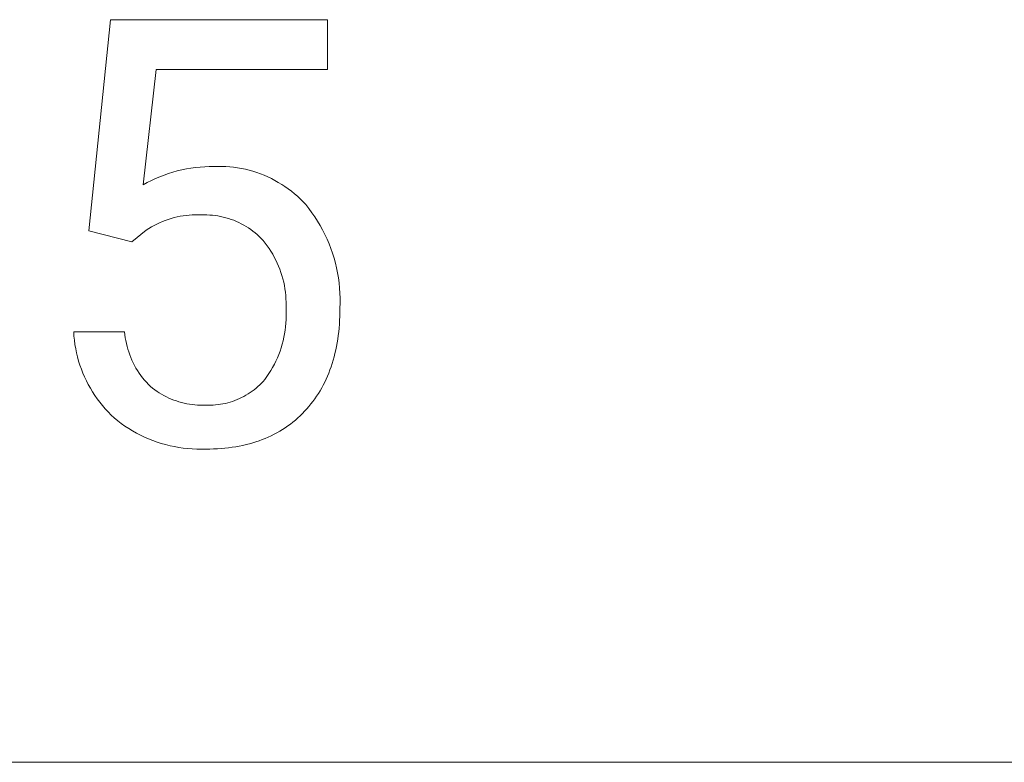
# Model space of a CAD drawing. Units: millimetres. Extents: x -11859 to -7829, y 26780 to 29596.
# Drawn here: x -8392 to -8303, y 27005 to 27072 of the extents above; entities that cross this region are included whole.
import ezdxf

# ---------------------------------------------------------------- set-up
doc = ezdxf.new("R2010")
doc.units = ezdxf.units.MM
doc.header["$MEASUREMENT"] = 0
doc.layers.add('Domyślny', color=7, linetype='Continuous', true_color=0x000000)

msp = doc.modelspace()

# ---------------------------------------------------------------- linework, layer by layer
at = {"layer": 'Domyślny', "color": 18, "lineweight": 15, "true_color": 0x000000}
for p, q in [((-8385.454, 27053.044), (-8383.508, 27072.074)), ((-8383.508, 27072.074), (-8363.954, 27072.074)), ((-8363.954, 27072.074), (-8363.954, 27067.592)), ((-8379.401, 27067.592), (-8380.556, 27057.191)), ((-8363.954, 27067.592), (-8379.401, 27067.592)), ((-8377.882, 27058.337), (-8377.48, 27058.449)), ((-8377.48, 27058.449), (-8377.075, 27058.546)), ((-8377.075, 27058.546), (-8376.667, 27058.63)), ((-8376.667, 27058.63), (-8376.257, 27058.7)), ((-8376.257, 27058.7), (-8375.844, 27058.757)), ((-8375.844, 27058.757), (-8375.429, 27058.799)), ((-8375.429, 27058.799), (-8375.014, 27058.827)), ((-8375.014, 27058.827), (-8374.597, 27058.842)), ((-8374.597, 27058.842), (-8374.181, 27058.842)), ((-8374.181, 27058.842), (-8373.825, 27058.853)), ((-8373.825, 27058.853), (-8373.469, 27058.852)), ((-8373.469, 27058.852), (-8373.113, 27058.838)), ((-8373.113, 27058.838), (-8372.757, 27058.813)), ((-8372.757, 27058.813), (-8372.403, 27058.776)), ((-8372.403, 27058.776), (-8372.05, 27058.726)), ((-8372.05, 27058.726), (-8371.699, 27058.665)), ((-8371.699, 27058.665), (-8371.351, 27058.592)), ((-8371.351, 27058.592), (-8371.005, 27058.507)), ((-8371.005, 27058.507), (-8370.662, 27058.411)), ((-8380.191, 27057.393), (-8379.82, 27057.583)), ((-8379.82, 27057.583), (-8379.443, 27057.759)), ((-8379.443, 27057.759), (-8379.06, 27057.924)), ((-8379.06, 27057.924), (-8378.672, 27058.075)), ((-8378.672, 27058.075), (-8378.279, 27058.213)), ((-8378.279, 27058.213), (-8377.882, 27058.337)), ((-8370.662, 27058.411), (-8370.322, 27058.302)), ((-8370.322, 27058.302), (-8369.987, 27058.183)), ((-8369.987, 27058.183), (-8369.656, 27058.052)), ((-8369.656, 27058.052), (-8369.329, 27057.91)), ((-8369.329, 27057.91), (-8369.007, 27057.757)), ((-8369.007, 27057.757), (-8368.691, 27057.593)), ((-8368.691, 27057.593), (-8368.38, 27057.418)), ((-8380.556, 27057.191), (-8380.191, 27057.393)), ((-8368.38, 27057.418), (-8368.076, 27057.233)), ((-8368.076, 27057.233), (-8367.778, 27057.038)), ((-8367.778, 27057.038), (-8367.487, 27056.833)), ((-8367.487, 27056.833), (-8367.203, 27056.618)), ((-8367.203, 27056.618), (-8366.926, 27056.394)), ((-8366.926, 27056.394), (-8366.657, 27056.16)), ((-8366.657, 27056.16), (-8366.396, 27055.917)), ((-8366.396, 27055.917), (-8366.144, 27055.666)), ((-8366.144, 27055.666), (-8365.9, 27055.406)), ((-8365.9, 27055.406), (-8365.616, 27055.048)), ((-8365.616, 27055.048), (-8365.344, 27054.68)), ((-8378.309, 27054.08), (-8378.57, 27053.988)), ((-8378.045, 27054.163), (-8378.309, 27054.08)), ((-8377.779, 27054.237), (-8378.045, 27054.163)), ((-8377.509, 27054.302), (-8377.779, 27054.237)), ((-8377.238, 27054.358), (-8377.509, 27054.302)), ((-8376.965, 27054.404), (-8377.238, 27054.358)), ((-8376.69, 27054.44), (-8376.965, 27054.404)), ((-8376.415, 27054.467), (-8376.69, 27054.44)), ((-8376.139, 27054.485), (-8376.415, 27054.467)), ((-8375.862, 27054.493), (-8376.139, 27054.485)), ((-8375.585, 27054.491), (-8375.862, 27054.493)), ((-8375.308, 27054.48), (-8375.585, 27054.491)), ((-8375.06, 27054.487), (-8375.308, 27054.48)), ((-8374.812, 27054.485), (-8375.06, 27054.487)), ((-8374.564, 27054.474), (-8374.812, 27054.485)), ((-8374.316, 27054.455), (-8374.564, 27054.474)), ((-8374.07, 27054.427), (-8374.316, 27054.455)), ((-8373.824, 27054.391), (-8374.07, 27054.427)), ((-8373.58, 27054.346), (-8373.824, 27054.391)), ((-8373.338, 27054.292), (-8373.58, 27054.346)), ((-8373.097, 27054.23), (-8373.338, 27054.292)), ((-8372.859, 27054.16), (-8373.097, 27054.23)), ((-8372.624, 27054.081), (-8372.859, 27054.16)), ((-8372.391, 27053.995), (-8372.624, 27054.081)), ((-8365.344, 27054.68), (-8365.084, 27054.304)), ((-8365.084, 27054.304), (-8364.838, 27053.919)), ((-8380.056, 27053.25), (-8380.287, 27053.098)), ((-8379.819, 27053.394), (-8380.056, 27053.25)), ((-8379.578, 27053.53), (-8379.819, 27053.394)), ((-8379.332, 27053.657), (-8379.578, 27053.53)), ((-8379.082, 27053.776), (-8379.332, 27053.657)), ((-8378.828, 27053.886), (-8379.082, 27053.776)), ((-8378.57, 27053.988), (-8378.828, 27053.886)), ((-8372.161, 27053.9), (-8372.391, 27053.995)), ((-8371.935, 27053.797), (-8372.161, 27053.9)), ((-8371.713, 27053.687), (-8371.935, 27053.797)), ((-8371.495, 27053.569), (-8371.713, 27053.687)), ((-8371.281, 27053.443), (-8371.495, 27053.569)), ((-8371.071, 27053.31), (-8371.281, 27053.443)), ((-8370.867, 27053.169), (-8371.071, 27053.31)), ((-8370.667, 27053.022), (-8370.867, 27053.169)), ((-8364.838, 27053.919), (-8364.604, 27053.526)), ((-8364.604, 27053.526), (-8364.384, 27053.125)), ((-8364.384, 27053.125), (-8364.177, 27052.717)), ((-8381.576, 27052.051), (-8385.454, 27053.044)), ((-8380.287, 27053.098), (-8381.576, 27052.051)), ((-8370.473, 27052.867), (-8370.667, 27053.022)), ((-8370.284, 27052.706), (-8370.473, 27052.867)), ((-8370.1, 27052.539), (-8370.284, 27052.706)), ((-8369.923, 27052.365), (-8370.1, 27052.539)), ((-8369.752, 27052.185), (-8369.923, 27052.365)), ((-8364.177, 27052.717), (-8363.984, 27052.303)), ((-8363.984, 27052.303), (-8363.805, 27051.882)), ((-8369.562, 27051.95), (-8369.752, 27052.185)), ((-8369.38, 27051.708), (-8369.562, 27051.95)), ((-8369.207, 27051.461), (-8369.38, 27051.708)), ((-8369.042, 27051.208), (-8369.207, 27051.461)), ((-8363.805, 27051.882), (-8363.64, 27051.455)), ((-8363.64, 27051.455), (-8363.49, 27051.023)), ((-8368.886, 27050.949), (-8369.042, 27051.208)), ((-8368.738, 27050.685), (-8368.886, 27050.949)), ((-8368.599, 27050.417), (-8368.738, 27050.685)), ((-8363.49, 27051.023), (-8363.355, 27050.586)), ((-8363.355, 27050.586), (-8363.234, 27050.145)), ((-8368.47, 27050.143), (-8368.599, 27050.417)), ((-8368.35, 27049.866), (-8368.47, 27050.143)), ((-8368.24, 27049.585), (-8368.35, 27049.866)), ((-8368.139, 27049.3), (-8368.24, 27049.585)), ((-8363.234, 27050.145), (-8363.128, 27049.701)), ((-8363.128, 27049.701), (-8363.037, 27049.252)), ((-8368.047, 27049.012), (-8368.139, 27049.3)), ((-8367.966, 27048.721), (-8368.047, 27049.012)), ((-8367.894, 27048.427), (-8367.966, 27048.721)), ((-8363.037, 27049.252), (-8362.961, 27048.801)), ((-8362.961, 27048.801), (-8362.9, 27048.348)), ((-8367.833, 27048.131), (-8367.894, 27048.427)), ((-8367.781, 27047.833), (-8367.833, 27048.131)), ((-8367.74, 27047.534), (-8367.781, 27047.833)), ((-8362.9, 27048.348), (-8362.855, 27047.893)), ((-8362.855, 27047.893), (-8362.825, 27047.437)), ((-8367.708, 27047.233), (-8367.74, 27047.534)), ((-8367.687, 27046.932), (-8367.708, 27047.233)), ((-8367.676, 27046.63), (-8367.687, 27046.932)), ((-8362.825, 27047.437), (-8362.81, 27046.98)), ((-8362.81, 27046.98), (-8362.811, 27046.522)), ((-8367.685, 27046.025), (-8367.676, 27046.327)), ((-8367.672, 27045.702), (-8367.685, 27046.025)), ((-8367.676, 27046.327), (-8367.676, 27046.63)), ((-8362.827, 27046.065), (-8362.839, 27045.34)), ((-8362.811, 27046.522), (-8362.827, 27046.065)), ((-8367.676, 27045.055), (-8367.669, 27045.379)), ((-8367.669, 27045.379), (-8367.672, 27045.702)), ((-8362.839, 27045.34), (-8362.855, 27044.985)), ((-8367.764, 27044.09), (-8367.724, 27044.411)), ((-8367.724, 27044.411), (-8367.695, 27044.733)), ((-8367.695, 27044.733), (-8367.676, 27045.055)), ((-8362.905, 27044.289), (-8362.939, 27043.948)), ((-8362.877, 27044.634), (-8362.905, 27044.289)), ((-8362.855, 27044.985), (-8362.877, 27044.634)), ((-8386.797, 27043.564), (-8386.823, 27043.945)), ((-8386.823, 27043.945), (-8382.233, 27043.945)), ((-8386.758, 27043.183), (-8386.797, 27043.564)), ((-8382.233, 27043.945), (-8382.207, 27043.681)), ((-8382.207, 27043.681), (-8382.172, 27043.418)), ((-8382.172, 27043.418), (-8382.128, 27043.156)), ((-8367.948, 27043.137), (-8367.876, 27043.453)), ((-8367.876, 27043.453), (-8367.815, 27043.77)), ((-8367.815, 27043.77), (-8367.764, 27044.09)), ((-8362.979, 27043.611), (-8363.026, 27043.28)), ((-8362.939, 27043.948), (-8362.979, 27043.611)), ((-8386.706, 27042.805), (-8386.758, 27043.183)), ((-8386.642, 27042.428), (-8386.706, 27042.805)), ((-8382.128, 27043.156), (-8382.075, 27042.896)), ((-8382.075, 27042.896), (-8382.013, 27042.639)), ((-8382.013, 27042.639), (-8381.942, 27042.383)), ((-8368.226, 27042.208), (-8368.123, 27042.515)), ((-8368.123, 27042.515), (-8368.03, 27042.825)), ((-8368.03, 27042.825), (-8367.948, 27043.137)), ((-8363.138, 27042.632), (-8363.203, 27042.315)), ((-8363.079, 27042.954), (-8363.138, 27042.632)), ((-8363.026, 27043.28), (-8363.079, 27042.954)), ((-8386.565, 27042.053), (-8386.642, 27042.428)), ((-8386.475, 27041.682), (-8386.565, 27042.053)), ((-8386.373, 27041.313), (-8386.475, 27041.682)), ((-8381.942, 27042.383), (-8381.862, 27042.13)), ((-8381.862, 27042.13), (-8381.774, 27041.88)), ((-8381.774, 27041.88), (-8381.677, 27041.633)), ((-8381.677, 27041.633), (-8381.572, 27041.389)), ((-8368.595, 27041.312), (-8368.462, 27041.606)), ((-8368.462, 27041.606), (-8368.339, 27041.905)), ((-8368.339, 27041.905), (-8368.226, 27042.208)), ((-8363.352, 27041.696), (-8363.436, 27041.394)), ((-8363.274, 27042.004), (-8363.352, 27041.696)), ((-8363.203, 27042.315), (-8363.274, 27042.004)), ((-8386.258, 27040.949), (-8386.373, 27041.313)), ((-8386.131, 27040.588), (-8386.258, 27040.949)), ((-8381.572, 27041.389), (-8381.458, 27041.149)), ((-8381.458, 27041.149), (-8381.336, 27040.914)), ((-8381.336, 27040.914), (-8381.206, 27040.682)), ((-8369.051, 27040.456), (-8368.89, 27040.736)), ((-8368.89, 27040.736), (-8368.737, 27041.021)), ((-8368.737, 27041.021), (-8368.595, 27041.312)), ((-8363.622, 27040.805), (-8363.725, 27040.517)), ((-8363.526, 27041.097), (-8363.622, 27040.805)), ((-8363.436, 27041.394), (-8363.526, 27041.097)), ((-8385.992, 27040.232), (-8386.131, 27040.588)), ((-8385.841, 27039.881), (-8385.992, 27040.232)), ((-8385.678, 27039.535), (-8385.841, 27039.881)), ((-8381.206, 27040.682), (-8381.068, 27040.456)), ((-8381.068, 27040.456), (-8380.923, 27040.234)), ((-8380.923, 27040.234), (-8380.77, 27040.017)), ((-8380.77, 27040.017), (-8380.609, 27039.806)), ((-8380.609, 27039.806), (-8380.442, 27039.6)), ((-8369.591, 27039.65), (-8369.402, 27039.913)), ((-8369.402, 27039.913), (-8369.222, 27040.182)), ((-8369.222, 27040.182), (-8369.051, 27040.456)), ((-8363.948, 27039.956), (-8364.069, 27039.684)), ((-8363.833, 27040.234), (-8363.948, 27039.956)), ((-8363.725, 27040.517), (-8363.833, 27040.234)), ((-8385.504, 27039.195), (-8385.678, 27039.535)), ((-8385.318, 27038.861), (-8385.504, 27039.195)), ((-8380.442, 27039.6), (-8380.267, 27039.4)), ((-8380.267, 27039.4), (-8380.086, 27039.207)), ((-8380.086, 27039.207), (-8379.898, 27039.02)), ((-8379.898, 27039.02), (-8379.708, 27038.866)), ((-8370.382, 27038.869), (-8370.214, 27039.014)), ((-8370.214, 27039.014), (-8370.05, 27039.166)), ((-8370.05, 27039.166), (-8369.892, 27039.322)), ((-8369.892, 27039.322), (-8369.739, 27039.484)), ((-8369.739, 27039.484), (-8369.591, 27039.65)), ((-8364.33, 27039.152), (-8364.47, 27038.894)), ((-8364.197, 27039.416), (-8364.33, 27039.152)), ((-8364.069, 27039.684), (-8364.197, 27039.416)), ((-8385.121, 27038.533), (-8385.318, 27038.861)), ((-8384.913, 27038.212), (-8385.121, 27038.533)), ((-8384.695, 27037.899), (-8384.913, 27038.212)), ((-8379.708, 27038.866), (-8379.513, 27038.719)), ((-8379.513, 27038.719), (-8379.312, 27038.579)), ((-8379.312, 27038.579), (-8379.108, 27038.446)), ((-8379.108, 27038.446), (-8378.899, 27038.319)), ((-8378.899, 27038.319), (-8378.685, 27038.2)), ((-8378.685, 27038.2), (-8378.468, 27038.088)), ((-8378.468, 27038.088), (-8378.247, 27037.983)), ((-8371.685, 27038.021), (-8371.487, 27038.123)), ((-8371.487, 27038.123), (-8371.293, 27038.231)), ((-8371.293, 27038.231), (-8371.102, 27038.346)), ((-8371.102, 27038.346), (-8370.916, 27038.468)), ((-8370.916, 27038.468), (-8370.733, 27038.596)), ((-8370.733, 27038.596), (-8370.556, 27038.729)), ((-8370.556, 27038.729), (-8370.382, 27038.869)), ((-8364.927, 27038.149), (-8365.091, 27037.91)), ((-8364.768, 27038.392), (-8364.927, 27038.149)), ((-8364.616, 27038.641), (-8364.768, 27038.392)), ((-8364.47, 27038.894), (-8364.616, 27038.641)), ((-8384.466, 27037.593), (-8384.695, 27037.899)), ((-8384.226, 27037.294), (-8384.466, 27037.593)), ((-8383.977, 27037.005), (-8384.226, 27037.294)), ((-8378.247, 27037.983), (-8378.023, 27037.886)), ((-8378.023, 27037.886), (-8377.796, 27037.796)), ((-8377.796, 27037.796), (-8377.566, 27037.714)), ((-8377.566, 27037.714), (-8377.333, 27037.64)), ((-8377.333, 27037.64), (-8377.098, 27037.574)), ((-8377.098, 27037.574), (-8376.86, 27037.516)), ((-8376.86, 27037.516), (-8376.621, 27037.466)), ((-8376.621, 27037.466), (-8376.38, 27037.423)), ((-8376.38, 27037.423), (-8376.138, 27037.389)), ((-8376.138, 27037.389), (-8375.895, 27037.363)), ((-8375.895, 27037.363), (-8375.652, 27037.346)), ((-8375.652, 27037.346), (-8375.408, 27037.336)), ((-8375.408, 27037.336), (-8375.163, 27037.335)), ((-8375.163, 27037.335), (-8374.919, 27037.342)), ((-8374.919, 27037.342), (-8374.696, 27037.336)), ((-8374.696, 27037.336), (-8374.474, 27037.337)), ((-8374.474, 27037.337), (-8374.251, 27037.345)), ((-8374.251, 27037.345), (-8374.029, 27037.361)), ((-8374.029, 27037.361), (-8373.808, 27037.385)), ((-8373.808, 27037.385), (-8373.587, 27037.416)), ((-8373.587, 27037.416), (-8373.368, 27037.454)), ((-8373.368, 27037.454), (-8373.15, 27037.5)), ((-8373.15, 27037.5), (-8372.934, 27037.553)), ((-8372.934, 27037.553), (-8372.72, 27037.613)), ((-8372.72, 27037.613), (-8372.508, 27037.681)), ((-8372.508, 27037.681), (-8372.298, 27037.755)), ((-8372.298, 27037.755), (-8372.091, 27037.837)), ((-8372.091, 27037.837), (-8371.886, 27037.925)), ((-8371.886, 27037.925), (-8371.685, 27038.021)), ((-8365.623, 27037.224), (-8365.812, 27037.006)), ((-8365.439, 27037.448), (-8365.623, 27037.224)), ((-8365.262, 27037.677), (-8365.439, 27037.448)), ((-8365.091, 27037.91), (-8365.262, 27037.677)), ((-8383.718, 27036.723), (-8383.977, 27037.005)), ((-8383.45, 27036.451), (-8383.718, 27036.723)), ((-8383.173, 27036.188), (-8383.45, 27036.451)), ((-8366.415, 27036.38), (-8366.627, 27036.184)), ((-8366.209, 27036.582), (-8366.415, 27036.38)), ((-8366.008, 27036.792), (-8366.209, 27036.582)), ((-8365.812, 27037.006), (-8366.008, 27036.792)), ((-8382.857, 27035.933), (-8383.173, 27036.188)), ((-8382.534, 27035.689), (-8382.857, 27035.933)), ((-8382.202, 27035.456), (-8382.534, 27035.689)), ((-8381.863, 27035.234), (-8382.202, 27035.456)), ((-8367.522, 27035.465), (-8367.759, 27035.302)), ((-8367.291, 27035.635), (-8367.522, 27035.465)), ((-8367.064, 27035.811), (-8367.291, 27035.635)), ((-8366.843, 27035.994), (-8367.064, 27035.811)), ((-8366.627, 27036.184), (-8366.843, 27035.994)), ((-8381.516, 27035.024), (-8381.863, 27035.234)), ((-8381.163, 27034.825), (-8381.516, 27035.024)), ((-8380.803, 27034.638), (-8381.163, 27034.825)), ((-8380.437, 27034.464), (-8380.803, 27034.638)), ((-8369.015, 27034.587), (-8369.282, 27034.463)), ((-8368.754, 27034.716), (-8369.015, 27034.587)), ((-8368.498, 27034.853), (-8368.754, 27034.716)), ((-8368.246, 27034.996), (-8368.498, 27034.853)), ((-8368, 27035.146), (-8368.246, 27034.996)), ((-8367.759, 27035.302), (-8368, 27035.146)), ((-8380.066, 27034.302), (-8380.437, 27034.464)), ((-8379.689, 27034.152), (-8380.066, 27034.302)), ((-8379.307, 27034.015), (-8379.689, 27034.152)), ((-8378.922, 27033.891), (-8379.307, 27034.015)), ((-8378.532, 27033.781), (-8378.922, 27033.891)), ((-8378.138, 27033.683), (-8378.532, 27033.781)), ((-8377.742, 27033.598), (-8378.138, 27033.683)), ((-8377.343, 27033.527), (-8377.742, 27033.598)), ((-8372.217, 27033.597), (-8372.537, 27033.547)), ((-8371.901, 27033.653), (-8372.217, 27033.597)), ((-8371.59, 27033.717), (-8371.901, 27033.653)), ((-8371.284, 27033.787), (-8371.59, 27033.717)), ((-8370.984, 27033.863), (-8371.284, 27033.787)), ((-8370.688, 27033.947), (-8370.984, 27033.863)), ((-8370.397, 27034.037), (-8370.688, 27033.947)), ((-8370.11, 27034.134), (-8370.397, 27034.037)), ((-8369.829, 27034.237), (-8370.11, 27034.134)), ((-8369.553, 27034.347), (-8369.829, 27034.237)), ((-8369.282, 27034.463), (-8369.553, 27034.347)), ((-8376.942, 27033.469), (-8377.343, 27033.527)), ((-8376.539, 27033.425), (-8376.942, 27033.469)), ((-8376.135, 27033.394), (-8376.539, 27033.425)), ((-8375.73, 27033.377), (-8376.135, 27033.394)), ((-8375.324, 27033.373), (-8375.73, 27033.377)), ((-8374.919, 27033.383), (-8375.324, 27033.373)), ((-8374.564, 27033.386), (-8374.919, 27033.383)), ((-8374.214, 27033.396), (-8374.564, 27033.386)), ((-8373.869, 27033.413), (-8374.214, 27033.396)), ((-8373.529, 27033.436), (-8373.869, 27033.413)), ((-8373.193, 27033.466), (-8373.529, 27033.436)), ((-8372.863, 27033.503), (-8373.193, 27033.466)), ((-8372.537, 27033.547), (-8372.863, 27033.503)), ((-9352.235, 27005.154), (-7829.187, 27005.154))]:
    msp.add_line(p, q, dxfattribs=at)

doc.saveas('drawing.dxf')
